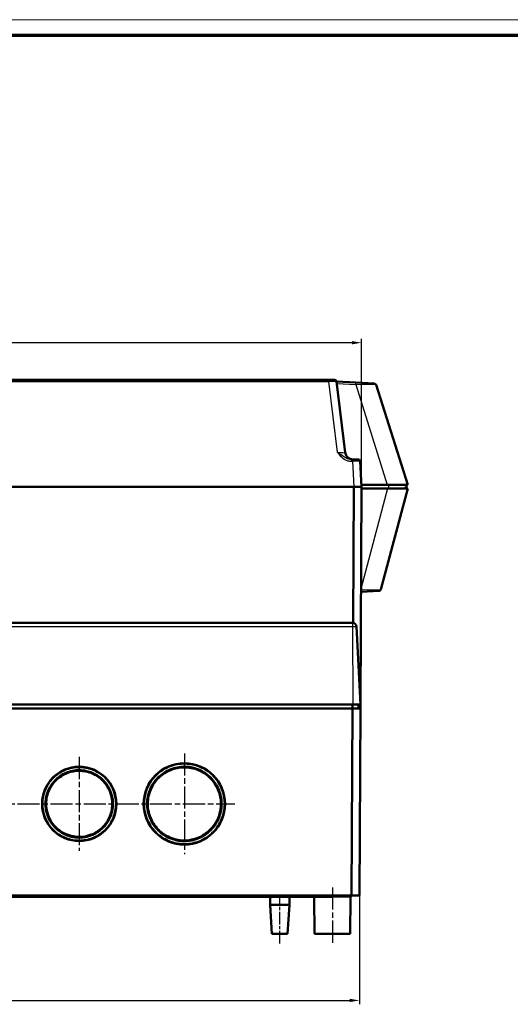
# Model space of a CAD drawing. Units: millimetres. Extents: x 1 to 1190, y 1 to 840.
# Drawn here: x 469 to 595, y 587 to 840 of the extents above; entities that cross this region are included whole.
import ezdxf

# ---------------------------------------------------------------- set-up
doc = ezdxf.new("R2010")
doc.units = ezdxf.units.MM
doc.linetypes.add('CHAIN', pattern=[0.3543, 0.2362, -0.0295, 0.0591, -0.0295])
doc.linetypes.add('DASH_DOT', pattern=[0.37, 0.24, -0.06, 0.01, -0.06])
doc.layers.get('0').update_dxf_attribs({"lineweight": 25})
for name, color, linetype, lineweight in [('Bemaßung (ISO)', 1, 'Continuous', 25), ('Mittellinie (ISO)', 1, 'DASH_DOT', 25), ('Mittelpunktmarkierung (ISO)', 1, 'DASH_DOT', 25), ('Sichtbar (ISO)', 7, 'Continuous', 50), ('Sichtbar schmal (ISO)', 1, 'Continuous', 25)]:
    doc.layers.add(name, color=color, linetype=linetype, lineweight=lineweight)
doc.styles.add('5', font='isocpeur.ttf', dxfattribs={"width": 1.1})
doc.dimstyles.new('11-Bopla 5', dxfattribs={"dimtxt": 5, "dimasz": 2.5, "dimexe": 1, "dimexo": 0, "dimgap": 0.6, "dimtad": 1, "dimdec": 6, "dimrnd": 1e-08, "dimtxsty": '5', "dimcen": 0.09, "dimdle": 7, "dimclrd": 1, "dimclre": 1, "dimclrt": 7, "dimadec": 6, "dimazin": 2, "dimtfac": 0.7, "dimtdec": 3, "dimtmove": 0, "dimatfit": 3, "dimfxl": 1, "dimtolj": 1, "dimlwd": 25, "dimlwe": 25, "dimarcsym": 0})

# ---------------------------------------------------------------- blocks, each defined once
blk = doc.blocks.new('Ränder Bopla-A0-Rahmen')
at = {"color": 1, "linetype": 'Continuous', "lineweight": 18}
blk.add_line((1, 840), (1188, 840), dxfattribs=at)
at = {"color": 3, "linetype": 'Continuous', "lineweight": 70}
blk.add_line((20, 836), (1184, 836), dxfattribs=at)
blk = doc.blocks.new('*D13')
at = {"layer": 'Bemaßung (ISO)', "color": 1, "linetype": 'Continuous', "lineweight": 25}
for p, q in [((300.73, 615), (300.73, 587)), ((556.63, 615), (556.63, 587)), ((303.23, 588), (554.13, 588))]:
    blk.add_line(p, q, dxfattribs=at)
at = {"layer": 'Bemaßung (ISO)', "color": 1, "linetype": 'Continuous'}
for points in [[(303.23, 588.41), (303.23, 587.58), (300.73, 588)], [(554.13, 588.41), (554.13, 587.58), (556.63, 588)]]:
    blk.add_solid(points, dxfattribs=at)
at = {"layer": 'Defpoints', "color": 0, "linetype": 'Continuous'}
for p in [(300.73, 615), (556.63, 615), (556.63, 588)]:
    blk.add_point(p, dxfattribs=at)
at = {"layer": 'Bemaßung (ISO)', "color": 7, "linetype": 'Continuous', "lineweight": 25, "insert": (423.45, 588.6), "char_height": 5, "attachment_point": 7, "style": '5'}
blk.add_mtext('\\A1;256', dxfattribs=at)
blk = doc.blocks.new('*D14')
at = {"layer": 'Bemaßung (ISO)', "color": 1, "linetype": 'Continuous', "lineweight": 25}
for p, q in [((300.18, 720), (300.18, 758)), ((554.68, 757), (302.68, 757)), ((557.18, 720), (557.18, 758))]:
    blk.add_line(p, q, dxfattribs=at)
at = {"layer": 'Bemaßung (ISO)', "color": 1, "linetype": 'Continuous'}
for points in [[(302.68, 757.41), (302.68, 756.58), (300.18, 757)], [(554.68, 757.41), (554.68, 756.58), (557.18, 757)]]:
    blk.add_solid(points, dxfattribs=at)
at = {"layer": 'Defpoints', "color": 0, "linetype": 'Continuous'}
for p in [(300.18, 757), (300.18, 720), (557.18, 720)]:
    blk.add_point(p, dxfattribs=at)
at = {"layer": 'Bemaßung (ISO)', "color": 7, "linetype": 'Continuous', "lineweight": 25, "insert": (423.45, 757.6), "char_height": 5, "attachment_point": 7, "style": '5'}
blk.add_mtext('\\A1;257', dxfattribs=at)

msp = doc.modelspace()

# ---------------------------------------------------------------- linework, layer by layer
at = {"layer": 'Mittellinie (ISO)', "linetype": 'CHAIN', "ltscale": 23.990969}
for p, q in [((332.8275348, 638.4952263), (524.6275348, 638.4952263)), ((549.6775348, 616.9995896), (549.6775348, 602.5952263))]:
    msp.add_line(p, q, dxfattribs=at)
at = {"layer": 'Mittellinie (ISO)', "linetype": 'CHAIN', "ltscale": 13.889993}
msp.add_line((536.1775348, 602.5952263), (536.1775348, 615.0952263), dxfattribs=at)
at = {"layer": 'Mittelpunktmarkierung (ISO)', "linetype": 'CHAIN', "ltscale": 23.990969}
for p, q in [((484.6775348, 650.5452263), (484.6775348, 626.4452263)), ((511.6775348, 651.4452263), (511.6775348, 625.5452263))]:
    msp.add_line(p, q, dxfattribs=at)
at = {"layer": 'Sichtbar (ISO)'}
for p, q in [((548.716463, 747.4952263), (308.6386066, 747.4952263)), ((548.716463, 747.4952263), (550.2180887, 747.4952263)), ((552.961893, 728.7514877), (550.7143617, 747.056161)), ((555.6874758, 746.7349886), (550.7218436, 746.9952263)), ((555.6874758, 746.7349886), (560.4851339, 746.483554)), ((569.0198854, 720.4952263), (560.9358244, 746.1345921)), ((564.9210012, 733.4952263), (564.944676, 733.4952263)), ((564.9328386, 733.4576829), (564.944676, 733.4952263)), ((554.8382538, 726.9952263), (554.6072262, 726.9952263)), ((554.8382538, 726.9952263), (556.3361981, 726.9952263)), ((557.1775348, 719.9952263), (556.8355128, 726.5213943)), ((302.1747939, 719.9952263), (555.1802757, 719.9952263)), ((555.1675348, 719.9952263), (302.1875348, 719.9952263)), ((554.9842439, 684.9895672), (555.1675348, 719.9952263)), ((557.1775348, 719.9952263), (555.1802757, 719.9952263)), ((556.8882425, 664.7449684), (557.1775348, 719.9952263)), ((557.1513309, 720.4952263), (563.7772398, 720.4952263)), ((563.8671793, 719.4952263), (557.1749168, 719.4952263)), ((562.1072829, 693.608687), (569.0435602, 719.4952263)), ((569.0198854, 720.4952263), (563.7772398, 720.4952263)), ((563.8671793, 719.4952263), (569.0435602, 719.4952263)), ((568.5064931, 719.9952263), (568.4439629, 719.796906)), ((568.4439629, 719.796906), (568.6775348, 719.796906)), ((568.5064931, 719.9952263), (568.6775348, 719.9952263)), ((568.6775348, 720.4952263), (568.6775348, 719.9952263)), ((568.6775348, 719.9952263), (568.6775348, 719.796906)), ((568.6775348, 719.4952263), (568.6775348, 719.796906)), ((561.650488, 693.2387818), (557.0361709, 692.9969556)), ((554.8355223, 684.9952263), (302.5195473, 684.9952263)), ((554.8355223, 684.9952263), (554.8780069, 684.9952263)), ((556.9275348, 663.9952263), (555.8766364, 684.0475623)), ((302.4198558, 663.9952263), (554.9352138, 663.9952263)), ((554.8743168, 662.9952263), (302.4807528, 662.9952263)), ((554.6229871, 614.9952263), (554.8743168, 662.9952263)), ((554.8743168, 663.9952263), (554.8830437, 662.9952263)), ((554.879163, 662.9952263), (554.8743168, 662.9952263)), ((554.879163, 662.9952263), (556.8790808, 662.9952263)), ((556.9275348, 663.9952263), (554.9352138, 663.9952263)), ((556.3930437, 662.9952263), (556.3843168, 663.9952263)), ((556.6277511, 614.9952263), (556.8790808, 662.9952263)), ((556.8790808, 662.9952263), (556.8843168, 663.9952263)), ((483.8800271, 647.118837), (483.8800455, 647.1223567)), ((485.2766758, 647.1352746), (485.2766741, 647.1362599)), ((487.5775434, 646.648025), (487.5775587, 646.6567733)), ((488.9808795, 646.0040777), (488.9808362, 646.0123415)), ((506.8276801, 646.7263214), (506.8276965, 646.7357254)), ((508.2235408, 647.4056441), (508.2235117, 647.4112076)), ((503.107019, 642.7246577), (503.1070759, 642.7355246)), ((504.530671, 644.8462015), (504.5306689, 644.8473586)), ((503.0631354, 634.3435795), (503.0632303, 634.3617197)), ((487.5490491, 630.3219774), (487.5490645, 630.3308224)), ((489.0593253, 631.0221662), (489.0592893, 631.0290291)), ((504.5528883, 632.116598), (504.5528815, 632.1205275)), ((506.7989589, 630.2703022), (506.7989669, 630.2748994)), ((483.7897524, 629.8778047), (483.7897586, 629.8789796)), ((485.3068354, 629.8550869), (485.306833, 629.856496)), ((508.3170749, 629.5421158), (508.3170303, 629.5506219)), ((513.5101719, 629.1126039), (513.510004, 629.1094007)), ((514.8879318, 629.4952263), (514.9103327, 629.4952263)), ((302.7320825, 614.9952263), (554.6229871, 614.9952263)), ((549.5275348, 614.9952263), (549.5275348, 614.5952263)), ((549.8275348, 614.9952263), (549.8275348, 614.5952263)), ((554.6278333, 614.9952263), (554.6229871, 614.9952263)), ((556.6277511, 614.9952263), (554.6278333, 614.9952263)), ((436.1775348, 614.5952263), (549.5275348, 614.5952263)), ((533.6775348, 614.5952263), (533.6775348, 612.5952263)), ((533.6775348, 612.5952263), (538.6775348, 612.5952263)), ((534.1775348, 605.0952263), (533.6775348, 612.5952263)), ((538.1775348, 605.0952263), (538.6775348, 612.5952263)), ((538.6775348, 614.5952263), (538.6775348, 612.5952263)), ((544.9954642, 614.4995896), (545.0775348, 605.0952263)), ((549.5275348, 614.5952263), (549.8275348, 614.5952263)), ((554.3596054, 614.4995896), (554.2775348, 605.0952263)), ((538.1775348, 605.0952263), (534.1775348, 605.0952263)), ((554.2775348, 605.0952263), (545.0775348, 605.0952263))]:
    msp.add_line(p, q, dxfattribs=at)
for centre, radius in [((484.6775348, 638.4952263), 9.55), ((511.6775348, 638.4952263), 10.45)]:
    msp.add_circle(centre, radius, dxfattribs=at)
for centre, radius, start, end in [((550.2180887, 746.9952263), 0.5, 7, 90), ((560.458966, 745.9842392), 0.5, 17.5, 87), ((554.9469853, 728.9952263), 2, 187, 270), ((556.3361981, 726.4952263), 0.5, 3, 90), ((561.62432, 693.7380965), 0.5, 273, 345), ((554.8780069, 683.9952263), 1, 3, 90), ((554.8595864, 614.4952263), 0.5, 90, 179.5), ((544.4954832, 614.4952263), 0.5, 0.5, 11.536959033)]:
    msp.add_arc(centre, radius, start, end, dxfattribs=at)
for points, knots in [([(484.6775348, 647.9590763), (484.3574331, 647.9590763), (484.07372, 647.9451951), (483.8321947, 647.9236836), (483.5031823, 647.8943802), (483.1639412, 647.844976), (482.7903399, 647.7689109), (482.2180847, 647.6523999), (481.5801089, 647.4650062), (480.9365045, 647.1878753), (480.3919128, 646.9533784), (479.8644248, 646.6647632), (479.3714106, 646.3307043), (478.8865801, 646.0021905), (478.432146, 645.6283591), (478.0162236, 645.2158273), (477.6265289, 644.8293094), (477.2548143, 644.3939567), (476.9123116, 643.9016039), (476.6031442, 643.457171), (476.3212745, 642.9707353), (476.0789314, 642.4421715), (475.848162, 641.9388506), (475.6555477, 641.3979148), (475.5155095, 640.8526008), (475.3739133, 640.3012195), (475.2823639, 639.7381707), (475.242006, 639.1700893), (475.2012913, 638.5969842), (475.2130856, 638.0177696), (475.2769644, 637.4472403), (475.341128, 636.8741668), (475.4575555, 636.3081846), (475.6247958, 635.7563283), (475.7915285, 635.2061474), (476.0097711, 634.6684459), (476.2737097, 634.1576173), (476.5387029, 633.6447476), (476.8496351, 633.1580087), (477.2026673, 632.7027937), (477.5551391, 632.2483014), (477.9509081, 631.8242189), (478.3808335, 631.4407233), (478.8118652, 631.0562409), (479.2762964, 630.7128518), (479.7679728, 630.4143018), (480.2597245, 630.115706), (480.7800266, 629.8614255), (481.3194745, 629.6565787), (481.8598344, 629.4513856), (482.4167618, 629.2965858), (482.9828557, 629.1934996), (483.5490012, 629.090404), (484.1243728, 629.0390065), (484.701802, 629.0404879), (485.2788811, 629.0419684), (485.8541194, 629.0962057), (486.4210946, 629.2025336), (486.986781, 629.3086198), (487.5450517, 629.467217), (488.081878, 629.6742927), (488.6194765, 629.8816663), (489.1375044, 630.1379862), (489.6285879, 630.4396417), (490.1210509, 630.7421445), (490.5838048, 631.0885607), (491.0114123, 631.4740612), (491.4388717, 631.8594284), (491.8311493, 632.2838293), (492.1826806, 632.7420478), (492.5341084, 633.2001315), (492.8424344, 633.6889806), (493.1037609, 634.2012494), (493.3653, 634.7139349), (493.5800844, 635.250601), (493.7447366, 635.8045136), (493.9088947, 636.3567642), (494.0225352, 636.9249864), (494.0834978, 637.4965737), (494.1446821, 638.0702393), (494.1532294, 638.6475946), (494.109217, 639.2221972), (494.0648765, 639.801085), (493.96663, 640.3779961), (493.8170781, 640.9384721), (493.6655618, 641.5063099), (493.4611863, 642.0597511), (493.2062164, 642.5912366), (492.9551844, 643.1145136), (492.6565707, 643.6176151), (492.2913202, 644.1130374), (491.9595755, 644.5630127), (491.5746675, 645.0015057), (491.1333892, 645.4135559), (490.7250216, 645.7948752), (490.265898, 646.1528716), (489.7889585, 646.4591564), (489.3202548, 646.7601523), (488.8277814, 647.0187516), (488.3060946, 647.2354459), (487.8061655, 647.4431027), (487.2736378, 647.6110348), (486.7607905, 647.7268239), (486.3560005, 647.8182161), (485.9819841, 647.8749245), (485.6422489, 647.9097542), (485.2931723, 647.9455417), (484.9751865, 647.9590763), (484.6775348, 647.9590763)], [-3.2207981761, -3.2207981761, -3.2207981761, -3.2207981761, -3.1003442797, -3.1003442797, -3.1003442797, -2.9362587368, -2.9362587368, -2.9362587368, -2.6849244619, -2.6849244619, -2.6849244619, -2.472255664, -2.472255664, -2.472255664, -2.2631169925, -2.2631169925, -2.2631169925, -2.0671663891, -2.0671663891, -2.0671663891, -1.8902873383, -1.8902873383, -1.8902873383, -1.7218555989, -1.7218555989, -1.7218555989, -1.5515498576, -1.5515498576, -1.5515498576, -1.3797380916, -1.3797380916, -1.3797380916, -1.2071601322, -1.2071601322, -1.2071601322, -1.035106103, -1.035106103, -1.035106103, -0.8623645777, -0.8623645777, -0.8623645777, -0.6898973062, -0.6898973062, -0.6898973062, -0.5169862833, -0.5169862833, -0.5169862833, -0.3440487662, -0.3440487662, -0.3440487662, -0.1708188749, -0.1708188749, -0.1708188749, 0.0024268446, 0.0024268446, 0.0024268446, 0.1755675359, 0.1755675359, 0.1755675359, 0.3483146796, 0.3483146796, 0.3483146796, 0.5213103058, 0.5213103058, 0.5213103058, 0.6947918998, 0.6947918998, 0.6947918998, 0.8682134818, 0.8682134818, 0.8682134818, 1.0415840535, 1.0415840535, 1.0415840535, 1.2150956737, 1.2150956737, 1.2150956737, 1.3880866604, 1.3880866604, 1.3880866604, 1.5617066083, 1.5617066083, 1.5617066083, 1.7366213051, 1.7366213051, 1.7366213051, 1.9138334899, 1.9138334899, 1.9138334899, 2.0883087282, 2.0883087282, 2.0883087282, 2.2467786754, 2.2467786754, 2.2467786754, 2.3934298484, 2.3934298484, 2.3934298484, 2.5375486617, 2.5375486617, 2.5375486617, 2.6756567939, 2.6756567939, 2.6756567939, 2.7846654275, 2.7846654275, 2.7846654275, 2.8966714093, 2.8966714093, 2.8966714093, 2.8966714093]), ([(511.6775348, 648.8590763), (511.0163493, 648.8590763), (510.5001815, 648.8220768), (509.7262824, 648.6736504), (509.1599892, 648.5650409), (508.4731929, 648.3802237), (507.7703341, 648.0939878), (507.217786, 647.8689652), (506.6621607, 647.5870598), (506.116942, 647.2401959), (505.6190154, 646.9234188), (505.1288022, 646.5515281), (504.6625701, 646.1224673), (504.2256009, 645.7203364), (503.8133723, 645.2693648), (503.4501892, 644.7946915), (503.0894973, 644.323274), (502.7729774, 643.8254906), (502.5025665, 643.3096783), (502.2301619, 642.7900629), (502.0018021, 642.2461588), (501.8221605, 641.6914575), (501.6387906, 641.1252438), (501.505744, 640.5480702), (501.422532, 639.9661264), (501.3377638, 639.3732986), (501.3047571, 638.7742106), (501.3231908, 638.1790597), (501.3419546, 637.5732514), (501.4136479, 636.9755547), (501.5349314, 636.3919505), (501.6577161, 635.8011222), (501.8313289, 635.2247823), (502.0525928, 634.6688679), (502.2762329, 634.1069831), (502.5476787, 633.5686701), (502.86031, 633.0617667), (503.177274, 632.5478383), (503.537101, 632.0649516), (503.9347168, 631.617611), (504.3356489, 631.1665394), (504.77555, 630.7516747), (505.2424885, 630.3815478), (505.7162819, 630.0059872), (506.2189153, 629.6750672), (506.7439671, 629.3906937), (507.2743422, 629.1034371), (507.8295538, 628.8631516), (508.395481, 628.6741154), (508.9698594, 628.4822562), (509.555581, 628.3425779), (510.1455701, 628.2543586), (510.7418279, 628.165202), (511.3427108, 628.1285709), (511.9412718, 628.1438145), (512.5424674, 628.1591253), (513.1408735, 628.2267201), (513.7302361, 628.345865), (514.3207183, 628.4652363), (514.9023922, 628.637214), (515.4566413, 628.8543711), (516.0205337, 629.0753066), (516.5596966, 629.3436403), (517.06838, 629.6536326), (517.5857608, 629.9689251), (518.0704305, 630.3265121), (518.5184307, 630.720471), (518.9716567, 631.1190253), (519.387305, 631.5547814), (519.7615032, 632.021746), (520.1398071, 632.4938341), (520.4737986, 632.9956026), (520.7602481, 633.5178379), (521.0505987, 634.0471853), (521.2928209, 634.5985098), (521.4854828, 635.1651827), (521.679678, 635.7363654), (521.8232106, 636.3235937), (521.9145237, 636.9125198), (522.0072203, 637.510369), (522.0466925, 638.1111187), (522.0347718, 638.7069741), (522.022659, 639.3124285), (521.9570606, 639.9160215), (521.8411183, 640.5039782), (521.7223077, 641.1064798), (521.5509463, 641.6933728), (521.3308012, 642.2587214), (521.1062957, 642.8352677), (520.8302243, 643.3903129), (520.5107884, 643.911691), (520.188058, 644.4384463), (519.8210026, 644.9315865), (519.4171908, 645.3854779), (519.0166423, 645.8357012), (518.57865, 646.248608), (518.1119368, 646.618496), (517.6465696, 646.9873172), (517.1558128, 647.3114279), (516.6428537, 647.5915709), (516.1346596, 647.8691116), (515.6009478, 648.1049478), (515.0517815, 648.2941403), (514.5185373, 648.4778476), (513.961832, 648.6171304), (513.4558736, 648.7052949), (513.1261042, 648.7627581), (512.8176406, 648.8004039), (512.5225342, 648.8245559), (512.2311721, 648.8484015), (511.9526322, 648.8590763), (511.6775348, 648.8590763)], [-3.1853875705, -3.1853875705, -3.1853875705, -3.1853875705, -2.8718583989, -2.8718583989, -2.8718583989, -2.6424364918, -2.6424364918, -2.6424364918, -2.4620778301, -2.4620778301, -2.4620778301, -2.2973634277, -2.2973634277, -2.2973634277, -2.1429872765, -2.1429872765, -2.1429872765, -1.9896700246, -1.9896700246, -1.9896700246, -1.8352223472, -1.8352223472, -1.8352223472, -1.6775692102, -1.6775692102, -1.6775692102, -1.5169675166, -1.5169675166, -1.5169675166, -1.3534899157, -1.3534899157, -1.3534899157, -1.1879887087, -1.1879887087, -1.1879887087, -1.0207100503, -1.0207100503, -1.0207100503, -0.8511131289, -0.8511131289, -0.8511131289, -0.6801016633, -0.6801016633, -0.6801016633, -0.5065796754, -0.5065796754, -0.5065796754, -0.3312984238, -0.3312984238, -0.3312984238, -0.1533996012, -0.1533996012, -0.1533996012, 0.0263894185, 0.0263894185, 0.0263894185, 0.2069697996, 0.2069697996, 0.2069697996, 0.3878931938, 0.3878931938, 0.3878931938, 0.5719644722, 0.5719644722, 0.5719644722, 0.7591829997, 0.7591829997, 0.7591829997, 0.948585414, 0.948585414, 0.948585414, 1.1400659541, 1.1400659541, 1.1400659541, 1.3341541966, 1.3341541966, 1.3341541966, 1.5297870768, 1.5297870768, 1.5297870768, 1.7283840674, 1.7283840674, 1.7283840674, 1.9301803858, 1.9301803858, 1.9301803858, 2.136968796, 2.136968796, 2.136968796, 2.3478530096, 2.3478530096, 2.3478530096, 2.5609121777, 2.5609121777, 2.5609121777, 2.7722495821, 2.7722495821, 2.7722495821, 2.9829774486, 2.9829774486, 2.9829774486, 3.1917478302, 3.1917478302, 3.1917478302, 3.3944652621, 3.3944652621, 3.3944652621, 3.5265907993, 3.5265907993, 3.5265907993, 3.6570398907, 3.6570398907, 3.6570398907, 3.6570398907]), ([(511.6775348, 648.0568847), (511.9329526, 648.0568847), (512.1884968, 648.0470362), (512.4574679, 648.0250248), (512.7264412, 648.0030132), (513.0086783, 647.9690151), (513.3189401, 647.9149554), (513.7610363, 647.837925), (514.2681993, 647.7159169), (514.7919712, 647.5354875), (515.2776876, 647.3681675), (515.7743523, 647.1525669), (516.2605578, 646.887058), (516.7248987, 646.633489), (517.1823767, 646.3330415), (517.6165741, 645.9889571), (517.902437, 645.7624219), (518.1779133, 645.5172868), (518.4387775, 645.2564695), (518.5702815, 645.1249891), (518.6979718, 644.9896488), (518.8214053, 644.8509235), (519.2020015, 644.4231762), (519.5414112, 643.963084), (519.8309091, 643.4906394), (520.1364102, 642.9920785), (520.3868097, 642.4812841), (520.5879157, 641.9649382), (520.7962585, 641.4300113), (520.9518277, 640.8889408), (521.0590817, 640.3452585), (521.1677536, 639.7943883), (521.2268333, 639.2406399), (521.2379612, 638.6865273), (521.238357, 638.666817), (521.2386919, 638.6471043), (521.2389658, 638.6273895), (521.2463894, 638.0930447), (521.208952, 637.5583511), (521.127091, 637.0301184), (521.0422193, 636.4824587), (520.9095623, 635.9419709), (520.7311668, 635.4171353), (520.5526453, 634.8919286), (520.3283717, 634.3824827), (520.0618107, 633.8964297), (519.7953636, 633.4105842), (519.4866056, 632.9479656), (519.139949, 632.5153175), (518.9809338, 632.3168571), (518.8140085, 632.1247482), (518.6395837, 631.9394933), (518.4338004, 631.7209328), (518.2178483, 631.5121986), (517.9925166, 631.3140279), (517.5758836, 630.9476149), (517.1274456, 630.6176962), (516.6539794, 630.3291395), (516.180764, 630.0407356), (515.6824199, 629.7935561), (515.1661575, 629.5912657), (514.6499738, 629.3890062), (514.1159508, 629.2316911), (513.5724609, 629.1218112), (513.0999938, 629.0262904), (512.620633, 628.9666049), (512.1392902, 628.9433323), (512.0665451, 628.9398151), (511.9937767, 628.9371301), (511.9210008, 628.9352766), (511.3669582, 628.9211656), (510.8117189, 628.955325), (510.2633195, 629.0373318), (509.7150365, 629.1193213), (509.1736775, 629.2491656), (508.6477544, 629.4248534), (508.121475, 629.6006602), (507.6107393, 629.8223215), (507.1232074, 630.0863967), (506.6359217, 630.3503386), (506.1716707, 630.6567068), (505.7371899, 631.0011391), (505.6399319, 631.0782398), (505.5441558, 631.1572494), (505.449925, 631.238121), (505.1233114, 631.5184305), (504.8158521, 631.8206223), (504.5300262, 632.142229), (504.1615057, 632.5568824), (503.8292901, 633.0035372), (503.5383047, 633.4754124), (503.2474825, 633.9470228), (502.9977545, 634.443938), (502.7928015, 634.9589784), (502.5878937, 635.4739054), (502.4278085, 636.0068809), (502.3150699, 636.5495716), (502.2489806, 636.8677058), (502.1991477, 637.1890141), (502.1657713, 637.5121881), (502.1421776, 637.7406393), (502.1268301, 637.9698029), (502.1197417, 638.199223), (502.1027448, 638.7493368), (502.133078, 639.3001913), (502.2115653, 639.848797), (502.2879083, 640.3824144), (502.409793, 640.9141692), (502.5805616, 641.4413415), (502.7436579, 641.9448292), (502.9514083, 642.4442579), (503.2087094, 642.9349823), (503.4543119, 643.4033952), (503.7467755, 643.8656251), (504.0834823, 644.3056392), (504.0884603, 644.3121445), (504.0934479, 644.3186449), (504.0984449, 644.3251404), (504.428983, 644.754792), (504.8009845, 645.1615787), (505.2025938, 645.5311317), (505.6240164, 645.9189164), (506.0776136, 646.2654007), (506.5450566, 646.5627573), (507.0440482, 646.8801832), (507.5581166, 647.1418358), (508.0711754, 647.3507594), (508.7028452, 647.6079826), (509.3324874, 647.7814158), (509.8765299, 647.8857497), (510.5709461, 648.0189217), (511.1235857, 648.0568847), (511.6775348, 648.0568847)], [0, 0, 0, 0, 1.2452285433, 1.2452285433, 1.2452285433, 2.4904675758, 2.4904675758, 2.4904675758, 4.264825375, 4.264825375, 4.264825375, 5.910263909, 5.910263909, 5.910263909, 7.4817070429, 7.4817070429, 7.4817070429, 8.5162995899, 8.5162995899, 8.5162995899, 9.0378471745, 9.0378471745, 9.0378471745, 10.6459926902, 10.6459926902, 10.6459926902, 12.3430351785, 12.3430351785, 12.3430351785, 14.101146565, 14.101146565, 14.101146565, 15.8825011096, 15.8825011096, 15.8825011096, 15.9458655438, 15.9458655438, 15.9458655438, 17.6632756644, 17.6632756644, 17.6632756644, 19.4438478615, 19.4438478615, 19.4438478615, 21.2256788053, 21.2256788053, 21.2256788053, 23.006749069, 23.006749069, 23.006749069, 23.8237455699, 23.8237455699, 23.8237455699, 24.7876240908, 24.7876240908, 24.7876240908, 26.5698121595, 26.5698121595, 26.5698121595, 28.3510561309, 28.3510561309, 28.3510561309, 30.1320283112, 30.1320283112, 30.1320283112, 31.6802643765, 31.6802643765, 31.6802643765, 31.9142484985, 31.9142484985, 31.9142484985, 33.6955683055, 33.6955683055, 33.6955683055, 35.4765096985, 35.4765096985, 35.4765096985, 37.2586577051, 37.2586577051, 37.2586577051, 39.0399053608, 39.0399053608, 39.0399053608, 39.4386353734, 39.4386353734, 39.4386353734, 40.8206743658, 40.8206743658, 40.8206743658, 42.6025622779, 42.6025622779, 42.6025622779, 44.3834505786, 44.3834505786, 44.3834505786, 46.1639463388, 46.1639463388, 46.1639463388, 47.2077019682, 47.2077019682, 47.2077019682, 47.9455313788, 47.9455313788, 47.9455313788, 49.7147316688, 49.7147316688, 49.7147316688, 51.4355959808, 51.4355959808, 51.4355959808, 53.0791458624, 53.0791458624, 53.0791458624, 54.6479693121, 54.6479693121, 54.6479693121, 54.6711632694, 54.6711632694, 54.6711632694, 56.2053540062, 56.2053540062, 56.2053540062, 57.8152333106, 57.8152333106, 57.8152333106, 59.5337663954, 59.5337663954, 59.5337663954, 61.6495965928, 61.6495965928, 61.6495965928, 64.350243029, 64.350243029, 64.350243029, 64.350243029]), ([(511.6775348, 647.8845333), (511.8080533, 647.8845333), (511.932706, 647.881687), (512.0513741, 647.8767601), (513.3929768, 647.8210581), (514.6125172, 647.4784697), (515.6639533, 646.9863532), (516.4275801, 646.6289436), (517.4236345, 646.0275578), (518.3167374, 645.134429), (518.380475, 645.0706896), (518.4436557, 645.0055845), (518.506181, 644.9391623), (519.4260482, 643.9619655), (520.0578224, 642.8649229), (520.4650227, 641.77846), (520.7561454, 641.0017072), (521.0483742, 639.8842582), (521.0657545, 638.6249953), (521.067135, 638.5249778), (521.066852, 638.4241991), (521.0648526, 638.3228024), (521.038406, 636.9815492), (520.7228192, 635.7560137), (520.254158, 634.6950748), (519.9205987, 633.9399747), (519.3599517, 632.9580777), (518.5130147, 632.0586756), (518.43125, 631.9718459), (518.347007, 631.8858555), (518.2603835, 631.8009386), (517.3029875, 630.8624052), (516.2205904, 630.2080658), (515.144045, 629.7783363), (514.1363266, 629.3760807), (513.1254267, 629.1653341), (512.1308823, 629.1172571), (511.9806206, 629.1099933), (511.8307719, 629.10653), (511.6813534, 629.1067383), (510.9618479, 629.1077413), (510.2430898, 629.1939534), (509.5428266, 629.3592438), (508.7896737, 629.5370183), (508.115326, 629.7912247), (507.5149202, 630.086386), (506.9291143, 630.37437), (506.2403274, 630.7890325), (505.5631827, 631.3701015), (505.250165, 631.6387072), (504.9407389, 631.9419873), (504.6456003, 632.2780875), (503.7708432, 633.2742497), (503.1740913, 634.3735946), (502.7996089, 635.4568554), (502.5950184, 636.0486719), (502.4189384, 636.7488111), (502.3381858, 637.5300071), (502.2883053, 638.0125494), (502.2752255, 638.5244983), (502.3086431, 639.054027), (502.3918138, 640.3719355), (502.7412666, 641.5677574), (503.236787, 642.5963165), (503.5257859, 643.1961958), (503.8628296, 643.7355652), (504.235331, 644.2198462), (504.6052717, 644.7007981), (505.009208, 645.1264785), (505.4383828, 645.5058222), (506.4233785, 646.3764511), (507.5088926, 646.9758879), (508.580508, 647.3546522), (509.1706851, 647.5632513), (509.7181944, 647.6915848), (510.2150581, 647.769934), (510.7640709, 647.8565066), (511.2505483, 647.8845333), (511.6775348, 647.8845333)], [-3.7461166798, -3.7461166798, -3.7461166798, -3.7461166798, -3.6816632596, -3.6816632596, -3.6816632596, -2.9529851737, -2.9529851737, -2.9529851737, -2.4237680204, -2.4237680204, -2.4237680204, -2.3859997016, -2.3859997016, -2.3859997016, -1.8303552724, -1.8303552724, -1.8303552724, -1.4331043837, -1.4331043837, -1.4331043837, -1.4015525859, -1.4015525859, -1.4015525859, -0.9841924367, -0.9841924367, -0.9841924367, -0.6871454945, -0.6871454945, -0.6871454945, -0.6584681089, -0.6584681089, -0.6584681089, -0.3415149461, -0.3415149461, -0.3415149461, -0.0448256075, -0.0448256075, -0.0448256075, 0, 0, 0, 0.2158518602, 0.2158518602, 0.2158518602, 0.4480066495, 0.4480066495, 0.4480066495, 0.6745162061, 0.6745162061, 0.6745162061, 0.7792227818, 0.7792227818, 0.7792227818, 1.0895610646, 1.0895610646, 1.0895610646, 1.25910779, 1.25910779, 1.25910779, 1.3638362683, 1.3638362683, 1.3638362683, 1.6244879537, 1.6244879537, 1.6244879537, 1.7765059999, 1.7765059999, 1.7765059999, 1.9274790267, 1.9274790267, 1.9274790267, 2.2739760504, 2.2739760504, 2.2739760504, 2.4648044174, 2.4648044174, 2.4648044174, 2.6756614504, 2.6756614504, 2.6756614504, 2.6756614504]), ([(484.6775348, 647.1568847), (484.9641744, 647.1568847), (485.2509503, 647.1428181), (485.7155973, 647.093607), (485.8762448, 647.0723697), (486.2154621, 647.0167119), (486.3949877, 646.9820732), (487.0245368, 646.8375076), (487.510312, 646.6882584), (488.4533003, 646.2965005), (488.9104772, 646.0618049), (489.7851655, 645.50467), (490.2028049, 645.1850445), (490.6801994, 644.7409425), (490.7697735, 644.6538029), (491.1440932, 644.2727174), (491.4087367, 643.9595391), (491.9757474, 643.1844042), (492.2528514, 642.7137833), (492.7177503, 641.740659), (492.9026306, 641.2353883), (493.1803929, 640.2065079), (493.2711584, 639.6824277), (493.3341825, 638.8929438), (493.3428802, 638.6286643), (493.3349614, 638.1012184), (493.3184401, 637.8384322), (493.2322374, 637.0526544), (493.1258865, 636.5339349), (492.8225941, 635.5238043), (492.6256401, 635.0324045), (492.1481781, 634.092615), (491.8676162, 633.6440329), (491.2866408, 632.8806111), (490.9991707, 632.556496), (490.6189844, 632.1901916), (490.5490322, 632.1250955), (490.0852999, 631.7081671), (489.6593811, 631.3926679), (488.7588755, 630.8439363), (488.284134, 630.6104533), (487.300423, 630.2308094), (486.7914415, 630.0846796), (485.7549902, 629.8863176), (485.227511, 629.8341913), (484.6343503, 629.8320729), (484.5689258, 629.8326103), (484.0413943, 629.8432106), (483.5804643, 629.8912896), (482.6075025, 630.072435), (482.0978001, 630.2165221), (481.1122677, 630.5923835), (480.6364376, 630.8241505), (479.7337205, 631.3686207), (479.3065934, 631.6814564), (478.7261293, 632.1961386), (478.5476775, 632.3689364), (478.1853076, 632.7529612), (478.0038423, 632.9659629), (477.5112575, 633.6054327), (477.228489, 634.0530162), (476.7472926, 634.9907588), (476.5487002, 635.4810689), (476.2412582, 636.4896347), (476.1324771, 637.0079057), (476.0241087, 637.9444228), (476.0062451, 638.3599962), (476.0233556, 638.8868906), (476.0292151, 638.9980438), (476.0748058, 639.6244581), (476.1599406, 640.1383928), (476.4204972, 641.1372891), (476.5920387, 641.6228128), (477.0197848, 642.5555947), (477.2720742, 643.0048847), (477.86549, 643.8645892), (478.2041867, 644.2730399), (478.6533507, 644.7199004), (478.7301072, 644.7933996), (479.1279147, 645.1598977), (479.4688078, 645.4271493), (480.2868406, 645.9775157), (480.7705284, 646.2366495), (481.8427305, 646.6972839), (482.4342684, 646.8719359), (483.2870305, 647.0482935), (483.5869105, 647.0905346), (484.150168, 647.144936), (484.4139177, 647.1568847), (484.6775348, 647.1568847)], [0, 0, 0, 0, 1.4086181929, 1.4086181929, 2.1129272894, 2.1129272894, 2.8172363858, 2.8172363858, 4.4607041613, 4.4607041613, 6.0032840868, 6.0032840868, 7.4966692082, 7.4966692082, 7.8499590636, 7.8499590636, 9.0064470248, 9.0064470248, 10.6004975957, 10.6004975957, 12.269219785, 12.269219785, 13.9750173433, 13.9750173433, 14.8308644646, 14.8308644646, 15.6838061345, 15.6838061345, 17.3919053762, 17.3919053762, 19.1012343771, 19.1012343771, 20.8100917432, 20.8100917432, 22.2092995205, 22.2092995205, 22.5185686758, 22.5185686758, 24.2283387497, 24.2283387497, 25.9372259516, 25.9372259516, 27.6459323645, 27.6459323645, 29.3557978164, 29.3557978164, 29.5677156213, 29.5677156213, 31.0645346712, 31.0645346712, 32.7733855851, 32.7733855851, 34.4831746551, 34.4831746551, 36.1916763807, 36.1916763807, 36.9952904275, 36.9952904275, 37.9004964157, 37.9004964157, 39.6098585842, 39.6098585842, 41.3179715877, 41.3179715877, 43.0267219061, 43.0267219061, 44.372844556, 44.372844556, 44.7329962555, 44.7329962555, 46.4045791733, 46.4045791733, 48.0068023494, 48.0068023494, 49.5252419579, 49.5252419579, 51.0166166015, 51.0166166015, 51.3172548871, 51.3172548871, 52.5487395224, 52.5487395224, 54.1830406548, 54.1830406548, 56.1686379515, 56.1686379515, 57.4641181548, 57.4641181548, 58.7595983581, 58.7595983581, 58.7595983581, 58.7595983581]), ([(484.6775348, 646.9845333), (484.8169584, 646.9845333), (484.9582743, 646.9809253), (485.1011116, 646.9734942), (486.3168268, 646.9102462), (487.4159748, 646.5883701), (488.3599728, 646.134921), (489.0545935, 645.8012601), (489.9435357, 645.2487607), (490.7342102, 644.4436745), (490.7923243, 644.3845011), (490.8498792, 644.3240765), (490.9067835, 644.2624505), (491.7333413, 643.3673094), (492.2939516, 642.3677172), (492.6516291, 641.3825089), (493.0274363, 640.3473629), (493.1801237, 639.322664), (493.1656789, 638.3671077), (493.1652477, 638.3385842), (493.1646667, 638.3101229), (493.1639381, 638.2817245), (493.1326784, 637.0632391), (492.8362724, 635.9559232), (492.4045182, 635.0003698), (491.9370343, 633.96574), (491.3087559, 633.1065274), (490.6104036, 632.4236861), (490.5960256, 632.4096275), (490.5816135, 632.3956401), (490.5671678, 632.3817238), (489.7046404, 631.5508074), (488.7366325, 630.9782788), (487.7781083, 630.601803), (486.7166723, 630.1849069), (485.6619602, 630.0076894), (484.6809395, 630.0063889), (484.6229384, 630.0063121), (484.5649551, 630.0068545), (484.5069994, 630.008019), (483.8698598, 630.0208209), (483.2383883, 630.1086653), (482.6250432, 630.2640059), (481.9011968, 630.4473329), (481.2583585, 630.708972), (480.6908367, 631.0098746), (479.9622467, 631.3961764), (479.1879207, 631.9438573), (478.5037024, 632.6688556), (478.4024489, 632.776144), (478.303275, 632.8871093), (478.2065171, 633.0015665), (477.4210657, 633.9306951), (476.9033507, 634.9515784), (476.587691, 635.9494744), (476.3639624, 636.6567486), (476.1568349, 637.657001), (476.192865, 638.7700686), (476.1963569, 638.8779445), (476.2020408, 638.9867124), (476.2099866, 639.0961478), (476.2981981, 640.3110513), (476.6437281, 641.4036257), (477.1175662, 642.33829), (477.5196807, 643.1314766), (478.1213426, 643.9977784), (478.9251132, 644.7383914), (478.9652991, 644.7754197), (479.0059507, 644.8121281), (479.0470545, 644.8484991), (479.9563351, 645.6530823), (480.9634019, 646.1916528), (481.9521762, 646.5282685), (482.6334106, 646.7601862), (483.5988546, 646.9845333), (484.6775348, 646.9845333)], [-1.6496090663, -1.6496090663, -1.6496090663, -1.6496090663, -1.6274170318, -1.6274170318, -1.6274170318, -1.4385364366, -1.4385364366, -1.4385364366, -1.2995526947, -1.2995526947, -1.2995526947, -1.28933747, -1.28933747, -1.28933747, -1.1409572884, -1.1409572884, -1.1409572884, -0.985056085, -0.985056085, -0.985056085, -0.9804024125, -0.9804024125, -0.9804024125, -0.7807279845, -0.7807279845, -0.7807279845, -0.5645295654, -0.5645295654, -0.5645295654, -0.5600783823, -0.5600783823, -0.5600783823, -0.2943064748, -0.2943064748, -0.2943064748, 0, 0, 0, 0.0174003381, 0.0174003381, 0.0174003381, 0.208692096, 0.208692096, 0.208692096, 0.4344472959, 0.4344472959, 0.4344472959, 0.7242740408, 0.7242740408, 0.7242740408, 0.7671638575, 0.7671638575, 0.7671638575, 1.1153301341, 1.1153301341, 1.1153301341, 1.3620983267, 1.3620983267, 1.3620983267, 1.3860145327, 1.3860145327, 1.3860145327, 1.6515218082, 1.6515218082, 1.6515218082, 1.8768399449, 1.8768399449, 1.8768399449, 1.8881051288, 1.8881051288, 1.8881051288, 2.1373086612, 2.1373086612, 2.1373086612, 2.3090020697, 2.3090020697, 2.3090020697, 2.3090020697])]:
    msp.add_open_spline(points, degree=3, knots=knots, dxfattribs=at)
at = {"layer": 'Sichtbar schmal (ISO)'}
for p, q in [((308.6386066, 747.0213943), (548.716463, 747.0213943)), ((548.716463, 747.0213943), (548.716463, 747.4952263)), ((548.716463, 747.0213943), (550.9426502, 728.8905544)), ((550.7837183, 746.4912975), (555.6613079, 746.2356738)), ((555.6613079, 746.2356738), (555.6874758, 746.7349886)), ((560.9358244, 746.1345921), (555.6613079, 746.2356738)), ((555.6613079, 746.2356738), (563.7772398, 720.4952263)), ((554.6072262, 726.5213943), (554.6072262, 726.9952263)), ((554.6072262, 726.5213943), (554.8382538, 726.5213943)), ((554.8382538, 726.5213943), (554.8382538, 726.9952263)), ((554.8382538, 726.5213943), (555.1802757, 719.9952263)), ((555.1774526, 719.9952263), (554.9941559, 684.9884581)), ((563.8671793, 719.4952263), (557.0415359, 694.0215782)), ((564.1775348, 719.4952263), (564.1775348, 720.4952263)), ((557.0387715, 693.4936325), (562.1072829, 693.608687)), ((302.5195473, 684.0475623), (554.8355223, 684.0475623)), ((554.8355223, 684.9952263), (554.8355223, 684.0475623)), ((554.8355223, 684.0475623), (554.9352138, 663.9952263)), ((554.879163, 662.9952263), (554.6278333, 614.9952263)), ((554.8843739, 663.9952263), (554.8931008, 662.9952263)), ((484.6775348, 647.1568847), (484.6775348, 647.9590763)), ((511.6775348, 648.0568847), (511.6775348, 648.8590763)), ((511.6775348, 648.0568847), (511.6775348, 647.8845333)), ((484.6775348, 647.1568847), (484.6775348, 646.9845333)), ((554.3596054, 614.4995896), (544.9954642, 614.4995896))]:
    msp.add_line(p, q, dxfattribs=at)
for centre, major_axis, ratio, start_param, end_param in [((548.7068239, 746.9952263), (2.0075402, 0.0609041), 0.0128775041, 0.0011860668, 1.5656042017), ((550.916946, 728.9952263), (2.044951, -0.2449645), 0.0489853504, 4.7308265703, 6.2952447003), ((554.8341395, 726.4952263), (2.0013737, 0.0261546), 0.0130459482, 0.0005128693, 1.5685701403)]:
    msp.add_ellipse(centre, major_axis=major_axis, ratio=ratio, start_param=start_param, end_param=end_param, dxfattribs=at)
for points, knots in [([(554.6072262, 726.9952263), (554.4505654, 726.9952263), (554.2917498, 727.0095348), (553.8803797, 727.0814174), (553.6313156, 727.1591614), (552.9961357, 727.4294254), (552.6198929, 727.6619886), (551.8184717, 728.2198817), (551.3799595, 728.5556366), (550.9426502, 728.8905544)], [-0.0038310057, -0.0038310057, -0.0038310057, -0.0038310057, 0.5605172628, 0.5605172628, 1.4634744923, 1.4634744923, 2.9082060595, 2.9082060595, 4.5109551295, 4.5109551295, 4.5109551295, 4.5109551295]), ([(550.9426502, 728.8905544), (551.2738237, 728.4719072), (551.616471, 728.0522135), (552.355843, 727.3548471), (552.7481437, 727.0641432), (553.4567821, 726.7263132), (553.744902, 726.6291331), (554.2297547, 726.5392799), (554.4191101, 726.5213943), (554.6072262, 726.5213943)], [-0.0038309909, -0.0038309909, -0.0038309909, -0.0038309909, 1.5989180767, 1.5989180767, 3.0436496439, 3.0436496439, 3.9466068734, 3.9466068734, 4.5109551419, 4.5109551419, 4.5109551419, 4.5109551419]), ([(554.8355223, 684.0475623), (554.9032243, 684.0478843), (554.9715777, 684.0481776), (555.145917, 684.0488418), (555.248725, 684.0491502), (555.4964825, 684.0496689), (555.6263683, 684.0496976), (555.8215762, 684.0491371), (555.8765885, 684.0484767), (555.8766364, 684.0475623)], [0, 0, 0, 0, 0.008288299179, 0.008288299179, 0.021549577864, 0.021549577864, 0.042767623761, 0.042767623761, 0.066306393429, 0.066306393429, 0.066306393429, 0.066306393429])]:
    msp.add_open_spline(points, degree=3, knots=knots, dxfattribs=at)

# ---------------------------------------------------------------- block references
msp.add_blockref('Ränder Bopla-A0-Rahmen', (0, 0))

# ---------------------------------------------------------------- dimensions: what is measured, and where the dimension line sits
at = {"layer": 'Bemaßung (ISO)', "color": 1, "linetype": 'Continuous', "lineweight": 25}
for base, p1, p2, override, picture, middle in [((300.1775348, 756.9952263), (557.1775348, 719.9952263), (300.1775348, 719.9952263), {"dimgap": 0.6, "dimdec": 6, "dimtol": 0, "dimlim": 0, "dimtp": 0, "dimtm": 0, "dimtdec": 3, "dimtofl": 0, "dimatfit": 1}, '*D14', (428.6775348, 756.9952263)), ((556.6277511, 587.9952263), (300.7273185, 614.9952263), (556.6277511, 614.9952263), {"dimgap": 0.6, "dimdec": 0, "dimtol": 0, "dimlim": 0, "dimtp": 0, "dimtm": 0, "dimtdec": 3, "dimtofl": 0, "dimatfit": 1}, '*D13', (428.6775348, 587.9952263))]:
    dim = msp.add_linear_dim(base=base, p1=p1, p2=p2, angle=180, dimstyle='11-Bopla 5', override=override, dxfattribs=at)
    dim.commit()
    dim.dimension.update_dxf_attribs({"geometry": picture, "text_midpoint": middle, "dimtype": 160})

doc.saveas('drawing.dxf')
